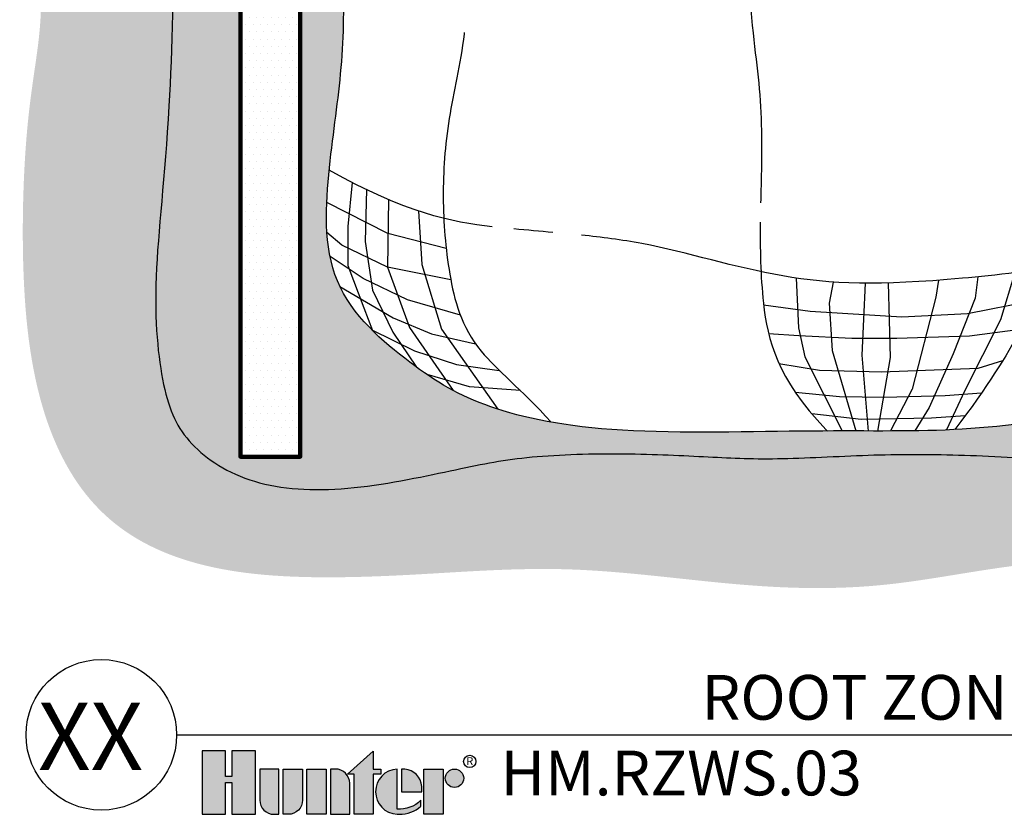
# Model space of a CAD drawing. Units: inches. Extents: x 10 to 64.5, y -9.9 to 22.1.
# Drawn here: x 10 to 31.4, y -9.9 to 7.4 of the extents above; entities that cross this region are included whole.
import ezdxf
from ezdxf.enums import TextEntityAlignment as Align

# ---------------------------------------------------------------- set-up
doc = ezdxf.new("R2010")
doc.units = ezdxf.units.IN
doc.header["$MEASUREMENT"] = 0
for name, color, linetype in [('HI Deatil 1', 2, 'Continuous'), ('HI Deatil 2', 1, 'Continuous'), ('HI Detail 3', 249, 'Continuous'), ('HI HATCH FILL', 9, 'Continuous'), ('HI Text', 2, 'Continuous')]:
    doc.layers.add(name, color=color, linetype=linetype)
doc.styles.add('Hunter', font='romans.shx', dxfattribs={"width": 0.7})
doc.styles.add('STYLE1', font='txt')

msp = doc.modelspace()

# ---------------------------------------------------------------- hatches: boundary and pattern name
at = {"layer": 'HI HATCH FILL'}
h = msp.add_hatch(dxfattribs=at)
h.set_pattern_fill('DOTS', color=256, scale=2.5)
h.set_pattern_definition([(0, (37.1217701760722, -2.096994069927284), (0.078125, 0.15625), [0, -0.15625])])
h.paths.add_polyline_path([(14.81350555648808, 13.18752788011021), (16.1116612276443, 13.18752788011021), (16.1116612276443, -2.096994069927284), (14.81350555648808, -2.096994069927284)])
h = msp.add_hatch(dxfattribs=at)
h.set_pattern_fill('EARTH', color=256, scale=2.5)
h.set_pattern_definition([(0, (23.51773630300539, 2.313070741750636), (0.625, 0.625), [0.625, -0.625]), (0, (23.51773630300539, 2.547445741750636), (0.625, 0.625), [0.625, -0.625]), (0, (23.51773630300539, 2.781820741750636), (0.625, 0.625), [0.625, -0.625]), (90, (23.59586130300539, 2.859945741750636), (-0.6249999999999999, 0.625), [0.625, -0.625]), (90, (23.83023630300539, 2.859945741750636), (-0.6249999999999999, 0.625), [0.625, -0.625]), (90, (24.06461130300539, 2.859945741750636), (-0.6249999999999999, 0.625), [0.625, -0.625])])
edge = h.paths.add_edge_path()
edge.add_line((10.39063541980491, 9.683980076331467), (10.80418742155163, 9.68398007633147))
edge.add_line((10.80418742155163, 9.68398007633147), (10.80418742155163, 9.63253634287629))
edge.add_line((10.80418742155163, 9.63253634287629), (11.94623967718753, 9.63253634287629))
edge.add_line((11.94623967718753, 9.63253634287629), (11.94623967718753, 9.683980076331341))
edge.add_line((11.94623967718753, 9.68398007633134), (13.36539383458792, 9.683980076331345))
edge.add_spline(control_points=[(13.36539383458792, 9.683980076331345), (13.36598871573415, 8.216708177351538), (13.29732050506782, 4.882372455044514), (12.87484155924511, 1.627124482445964), (13.1017798272872, -0.7358076740605841), (13.61555205773965, -1.852054835430446), (15.0120033526901, -2.758845250367841), (17.07351306079346, -2.891180547452365), (19.55110710106339, -2.361839359114214), (20.89392556044203, -2.078263835920751), (23.04999978155234, -2.002643590547365), (24.94129336624326, -2.097168764945167), (26.34085053342602, -2.172789010318553), (28.47801185193498, -2.040453713234029), (30.33147915648709, -2.040453713234029), (32.54429256033762, -2.153883816656361), (34.88949628239783, -2.569794901572124), (37.0245298874907, -2.810993447925313), (37.89556969122941, -2.858701817463071), (39.41094048435394, -2.667868603949699), (40.32970850952859, -1.86875460506181), (40.91437945958745, -0.5448493351716195), (41.40203380191451, 1.45204991940156), (41.46311342503628, 5.390050876016772), (41.1231246227251, 7.890353604910232), (40.96474187115119, 9.283952478885704), (40.928946560067, 9.68398007633148)], knot_values=[1.207739138260997, 1.207739138260997, 1.207739138260997, 1.207739138260997, 2, 3, 4, 5, 6, 7, 8, 9, 10, 11, 12, 13, 14, 15, 16, 17, 18, 19, 20, 21, 22, 23, 24, 24.38556093745473, 24.38556093745473, 24.38556093745473, 24.38556093745473], degree=3, periodic=0)
edge.add_line((40.928946560067, 9.683980076331462), (42.31563568099223, 9.68398007633147))
edge.add_line((42.31563568099223, 9.68398007633147), (42.31758681653768, 9.632536342876282))
edge.add_line((42.31758681653768, 9.632536342876282), (43.45963907217359, 9.63253634287629))
edge.add_line((43.45963907217359, 9.63253634287629), (43.45963907217359, 9.68398007633147))
edge.add_line((43.45963907217359, 9.68398007633147), (43.64814867817145, 9.68398007633147))
edge.add_spline(control_points=[(43.64814867817145, 9.68398007633147), (43.64700474093934, 9.315024214280145), (43.67733395171956, 8.144845947417082), (43.92424950704583, 5.482796096712519), (43.9460899153384, 1.880631596542145), (42.6138250094906, -2.856760170077933), (40.08033717261452, -4.537770305442479), (35.95249905544364, -4.515939011856943), (32.41435196217253, -4.188469343435571), (28.81068411895973, -5.018058764325048), (25.60014315007749, -4.930733589982793), (21.90911367369432, -4.406782279291264), (18.54568984676393, -4.690589360541509), (14.96386241184371, -4.777914534883763), (12.40853416667505, -4.035650288336598), (10.83602429467277, -2.332808859386461), (10.02792918784706, 0.5925850103556343), (10.11032868937212, 5.235054116633734), (10.56153644072862, 7.200817677946446), (10.47414847365865, 8.828610532956647), (10.40582263371553, 9.537839903347841), (10.39063541980492, 9.683980076331409)], knot_values=[3.722046113155663, 3.722046113155663, 3.722046113155663, 3.722046113155663, 4.144641672383365, 5.144641672383365, 6.144641672383365, 7.144641672383365, 8.144641672383365, 9.144641672383365, 10.14464167238337, 11.14464167238337, 12.14464167238337, 13.14464167238337, 14.14464167238337, 15.14464167238337, 16.14464167238337, 17.14464167238337, 18.14464167238337, 19.14464167238337, 20.14464167238337, 21.14464167238337, 21.4225955592277, 21.4225955592277, 21.4225955592277, 21.4225955592277], degree=3, periodic=0)
h = msp.add_hatch(dxfattribs=at)
h.set_pattern_fill('AR-SAND', color=256, scale=0.25)
h.set_pattern_definition([(37.50000000000001, (23.51773630300539, 2.313070741750636), (-0.01574833952740204, 0.4817059422532897), [0, -0.38, 0, -0.425, 0, -0.40625]), (7.499999999999999, (23.51773630300539, 2.313070741750636), (0.4424441763169318, 0.7055365163074351), [0, -0.205, 0, -0.3425, 0, -0.13125]), (327.5, (23.21023630300539, 2.313070741750636), (0.7785354654378738, 0.001414763384241235), [0, -0.125, 0, -0.45, 0, -0.5875]), (317.5, (23.21023630300539, 2.313070741750636), (0.7515316511430734, 0.2194188912335623), [0, -0.0625, 0, -0.295, 0, -0.3375])])
edge = h.paths.add_edge_path()
edge.add_line((16.91365900590105, 9.68398007633136), (16.1116612276443, 9.68398007633136))
edge.add_line((16.1116612276443, 9.68398007633136), (16.1116612276443, -2.096994069927284))
edge.add_line((16.1116612276443, -2.096994069927284), (14.81350555648808, -2.096994069927284))
edge.add_line((14.81350555648808, -2.096994069927284), (14.81350555648808, 9.683980076331352))
edge.add_line((14.81350555648808, 9.683980076331352), (13.36539406775744, 9.683401000958746))
edge.add_spline(control_points=[(37.51216731441777, 9.683980076335997), (37.38599953713079, 8.946977152084088), (36.94057945902916, 7.526085363350027), (36.75449368724449, 5.883180512172487), (37.11871606454821, 3.26534112157303), (37.25746741897819, 1.375642446718004), (36.4356106636393, 0.1635754040599835), (35.79202185722713, -0.6104926735362284), (33.50765882663273, -1.146107343645674), (30.45414149910923, -1.585917371714949), (27.51290943260747, -1.502709717668957), (22.76809172873152, -1.641389164257589), (20.02709709826283, -1.061536576981695), (18.58879444404229, -0.1876390488240673), (16.55265820737966, 1.548238524496398), (16.71914297347882, 4.294091872909291), (17.05211264952715, 6.31881205733977), (17.07741773896511, 8.317077250640594), (16.9541139635693, 9.250640285433839), (16.91365900590105, 9.683980076331357)], knot_values=[8.092320667292157, 8.092320667292157, 8.092320667292157, 8.092320667292157, 9, 10, 11, 12, 13, 14, 15, 16, 17, 18, 19, 20, 21, 22, 23, 24, 24.73593094088202, 24.73593094088202, 24.73593094088202, 24.73593094088202], degree=3, periodic=0)
edge.add_spline(control_points=[(13.36539383458792, 9.683980076331345), (13.36598871573415, 8.216708177351538), (13.29732050506782, 4.882372455044514), (12.87484155924511, 1.627124482445964), (13.1017798272872, -0.7358076740605841), (13.61555205773965, -1.852054835430446), (15.0120033526901, -2.758845250367841), (17.07351306079346, -2.891180547452365), (19.55110710106339, -2.361839359114214), (20.89392556044203, -2.078263835920751), (23.04999978155234, -2.002643590547365), (24.94129336624326, -2.097168764945167), (26.34085053342602, -2.172789010318553), (28.47801185193498, -2.040453713234029), (30.33147915648709, -2.040453713234029), (32.54429256033762, -2.153883816656361), (34.88949628239783, -2.569794901572124), (37.0245298874907, -2.810993447925313), (37.89556969122941, -2.858701817463071), (39.41094048435394, -2.667868603949699), (40.32970850952859, -1.86875460506181), (40.91437945958745, -0.5448493351716195), (41.40203380191451, 1.45204991940156), (41.46311342503628, 5.390050876016772), (41.1231246227251, 7.890353604910232), (40.96474187115119, 9.283952478885704), (40.928946560067, 9.68398007633148)], knot_values=[1.207739138260997, 1.207739138260997, 1.207739138260997, 1.207739138260997, 2, 3, 4, 5, 6, 7, 8, 9, 10, 11, 12, 13, 14, 15, 16, 17, 18, 19, 20, 21, 22, 23, 24, 24.38556093745473, 24.38556093745473, 24.38556093745473, 24.38556093745473], degree=3, periodic=0)
edge.add_line((40.928946560067, 9.68398007633148), (39.45032093723714, 9.683980076331457))
edge.add_line((39.45032093723714, 9.683980076331457), (39.45032093723714, -2.096994069927284))
edge.add_line((39.45032093723714, -2.096994069927284), (38.15216526608091, -2.096994069927284))
edge.add_line((38.15216526608091, -2.096994069927284), (38.15216526608086, 9.683980076331451))
edge.add_line((38.15216526608086, 9.683980076331451), (37.51216731444433, 9.68398007633145))
at = {"layer": 'HI Text'}
h = msp.add_hatch(color=256, dxfattribs=at)
h.dxf.hatch_style = 1
h.paths.add_polyline_path([(17.13509101253734, -8.980963864509178), (17.69596187814923, -8.487176559799465), (17.69596187814923, -8.873157098667761), (17.86336368846187, -8.873157098667761), (17.86336368846199, -8.980963864509178), (17.69596187814923, -8.980963864509178), (17.69596187814923, -9.855470921582892), (17.27879656684993, -9.855470921582892), (17.27879656684993, -8.980963864509178)])
h.paths.add_polyline_path([(16.67379582611753, -9.855470921582892), (16.25663051481828, -9.855470921582892), (16.25663051481828, -8.873157098667761), (16.67379582611753, -8.873157098667761)])
h.paths.add_polyline_path([(14.63131497405928, -9.16443624861192), (14.63131497405928, -9.855470921582892), (15.14042857078099, -9.855470921582892), (15.14042857078099, -8.474740790123533), (14.63131497405928, -8.474740790123533), (14.63131497405939, -9.036541265533074), (14.49517261071427, -9.036541265533074), (14.49517261071461, -8.474740790123533), (13.98605901399256, -8.474740790123533), (13.98605901399256, -9.855470921582892), (14.49517261071444, -9.855470921582892), (14.49517261071444, -9.16443624861192)])
h.paths.add_polyline_path([(18.79517741025998, -9.855470921568255), (18.79517741025998, -8.873157098653124), (19.21234272155928, -8.873157098653124), (19.21234272155928, -9.855470921568255)])
edge = h.paths.add_edge_path()
edge.add_line((16.76775293326378, -8.873157098667761), (16.76775293326378, -9.855470921582892))
edge.add_line((16.76775293326378, -9.855470921582892), (17.18491824456302, -9.855470921582892))
edge.add_line((17.18491824456302, -9.855470921582892), (17.18491824456302, -9.183095464845465))
edge.add_arc((16.8749798783854, -9.183095464845465), 0.3099383661776187, 0, 90)
edge.add_line((16.8749798783854, -8.873157098667846), (16.76775293326378, -8.873157098667761))
edge = h.paths.add_edge_path()
edge.add_line((15.74550809637273, -8.873157098667761), (16.16267340767209, -8.873157098667761))
edge.add_line((16.16267340767209, -8.873157098667761), (16.16267340767209, -9.54553255540516))
edge.add_arc((15.85273504149437, -9.545532555405089), 0.3099383661777182, 269.99999999998715, 359.99999999998687, ccw=False)
edge.add_line((15.8527350414943, -9.855470921582807), (15.74550809637273, -9.855470921582892))
edge.add_line((15.74550809637273, -9.855470921582892), (15.74550809637273, -8.873157098667761))
edge = h.paths.add_edge_path()
edge.add_line((15.54432404410486, -9.855470921582892), (15.65155098922642, -9.855470921582892))
edge.add_line((15.65155098922642, -9.855470921582892), (15.65155098922642, -8.873157098667761))
edge.add_line((15.65155098922642, -8.873157098667761), (15.23438567792724, -8.873157098667761))
edge.add_line((15.23438567792724, -8.873157098667761), (15.23438567792724, -9.54553255540516))
edge.add_arc((15.54432404410491, -9.545532555405217), 0.3099383661776756, 179.9999999999895, 269.9999999999895)
edge = h.paths.add_edge_path()
edge.add_line((18.74823824911041, -9.364314010124687), (18.74823824912508, -9.248413117913131))
edge.add_arc((18.33722960949824, -9.284124744669995), 0.4125571743813501, 4.965831443762698, 83.99132804351042)
edge.add_line((18.3804156766453, -8.87383413334932), (18.31250351170164, -8.87383413332229))
edge.add_line((18.31250351170164, -8.87383413332229), (18.31250351170164, -9.364314010124687))
edge.add_line((18.31250351170164, -9.364314010124687), (18.74823824911041, -9.364314010124687))
edge = h.paths.add_edge_path()
edge.add_arc((19.45849003697484, -9.072365252925309), 0.1992081542721365, 0, 360)
edge = h.paths.add_edge_path()
edge.add_arc((18.26261777223034, -9.143336193071594), 0.7114576938297397, 269.999999999855, 311.0226094260926)
edge.add_line((18.72958786253687, -9.680095901757554), (18.72958786251709, -9.549944061025016))
edge.add_arc((18.26261777220963, -9.088428399296852), 0.6565499000549325, 265.6423727984527, 315.33658259336806, ccw=False)
edge.add_line((18.21273203275521, -9.743080355882356), (18.21273203275396, -8.873834133349433))
edge.add_arc((18.23851191154347, -9.36431401012532), 0.4911569114575201, 93.0087275231953, 266.9912724769641)
edge.add_line((18.21273203275533, -9.854793886901277), (18.26261777222854, -9.854793886901334))

# ---------------------------------------------------------------- linework, layer by layer
at = {"layer": 'HI Deatil 1', "lineweight": 100}
msp.add_lwpolyline([(16.1116612276443, 13.18752788011021), (16.1116612276443, -2.096994069927284), (14.81350555648808, -2.096994069927284), (14.81350555648808, 13.18752788011021)], dxfattribs=at)
at = {"layer": 'HI Deatil 2'}
msp.add_open_spline([(37.51216731441777, 9.683980076335997), (37.38599953713079, 8.946977152084088), (36.94057945902916, 7.526085363350027), (36.75449368724449, 5.883180512172487), (37.11871606454821, 3.26534112157303), (37.25746741897819, 1.375642446718004), (36.4356106636393, 0.1635754040599835), (35.79202185722713, -0.6104926735362284), (33.50765882663273, -1.146107343645674), (30.45414149910923, -1.585917371714949), (27.51290943260747, -1.502709717668957), (22.76809172873152, -1.641389164257589), (20.02709709826283, -1.061536576981695), (18.58879444404229, -0.1876390488240673), (16.55265820737966, 1.548238524496398), (16.71914297347882, 4.294091872909291), (17.05211264952715, 6.31881205733977), (17.07741773896511, 8.317077250640594), (16.9541139635693, 9.250640285433839), (16.91365900590105, 9.683980076331357)], degree=3, knots=[8.092320667292157, 8.092320667292157, 8.092320667292157, 8.092320667292157, 9, 10, 11, 12, 13, 14, 15, 16, 17, 18, 19, 20, 21, 22, 23, 24, 24.73593094088202, 24.73593094088202, 24.73593094088202, 24.73593094088202], dxfattribs=at)
at = {"layer": 'HI Detail 3', "linetype": 'Continuous'}
msp.add_open_spline([(13.36539383458792, 9.683980076331345), (13.36598871573415, 8.216708177351538), (13.29732050506782, 4.882372455044514), (12.87484155924511, 1.627124482445964), (13.1017798272872, -0.7358076740605841), (13.61555205773965, -1.852054835430446), (15.0120033526901, -2.758845250367841), (17.07351306079346, -2.891180547452365), (19.55110710106339, -2.361839359114214), (20.89392556044203, -2.078263835920751), (23.04999978155234, -2.002643590547365), (24.94129336624326, -2.097168764945167), (26.34085053342602, -2.172789010318553), (28.47801185193498, -2.040453713234029), (30.33147915648709, -2.040453713234029), (32.54429256033762, -2.153883816656361), (34.88949628239783, -2.569794901572124), (37.0245298874907, -2.810993447925313), (37.89556969122941, -2.858701817463071), (39.41094048435394, -2.667868603949699), (40.32970850952859, -1.86875460506181), (40.91437945958745, -0.5448493351716195), (41.40203380191451, 1.45204991940156), (41.46311342503628, 5.390050876016772), (41.1231246227251, 7.890353604910232), (40.96474187115119, 9.283952478885704), (40.928946560067, 9.68398007633148)], degree=3, knots=[1.207739138260997, 1.207739138260997, 1.207739138260997, 1.207739138260997, 2, 3, 4, 5, 6, 7, 8, 9, 10, 11, 12, 13, 14, 15, 16, 17, 18, 19, 20, 21, 22, 23, 24, 24.38556093745473, 24.38556093745473, 24.38556093745473, 24.38556093745473], dxfattribs=at)
at = {"layer": 'HI HATCH FILL'}
for points in [[(17.23874098349616, 3.852684750209702), (17.14593634888095, 2.899726058030637), (17.14593634888095, 2.052723563045156), (17.49371221493666, 1.132820723270669), (17.67877051228557, 0.64332254392369)], [(17.54697383489082, 3.699828941777198), (17.51976991827189, 2.575872181295701), (17.68176455131794, 1.517119045179868), (18.11790371560738, 0.6078369825847219), (18.63288557916864, -0.1504008894894717)], [(19.27933538575461, 2.42017817947083), (18.01471120179652, 2.745092244665922), (16.68798333470337, 3.418301990932308)], [(18.02378514048037, 3.48431222007747), (18.00575367356009, 2.015355794664991), (18.47927613724863, 0.7074843185745578), (19.42908533512782, -0.6589602826043661)], [(18.67915051562317, 3.235768595259731), (18.75342081234197, 2.077635431810577), (19.1770988288817, 0.6701165501943933), (20.39981952058974, -1.064633801456767)], [(19.37885911400033, 1.743694356534757), (18.00575367356009, 2.015355794664991), (17.01197275309795, 2.494216151743807), (16.69296975650806, 2.77227072825614)], [(19.58538828801489, 0.973903547583397), (18.43668561268166, 1.309060691806629), (17.47533624400256, 1.773781545602546), (16.76019272903154, 2.248605616812511)], [(26.87225906997734, 1.778521968480478), (26.91607244277739, 0.7024148024079224), (27.05923394967556, 0.07435699564926068), (27.86905426164917, -1.537568874611507)], [(29.95900287868547, 1.732060954841186), (29.89860412418957, 1.362273053736793), (29.38163192004615, -0.6332018529989938), (28.9139863285146, -1.538138090054298)], [(30.81142354064372, 1.807330927710499), (30.74961984442879, 1.346372831451689), (30.27241482143481, 0.1379578152537491), (29.75544261729138, -1.030706784303277), (29.44067925389879, -1.534118025388194)], [(31.60878926513958, 1.89856980836137), (31.29840576472182, 0.8773170389362903), (30.5189707979317, -0.6729523391758292), (30.13310448469474, -1.515789617047382)], [(16.97308555055464, 1.597643772713687), (18.1293689899949, 0.9152294126332023), (18.95675979764002, 0.5686579425893186), (19.9149243808662, 0.3551023002493103)], [(27.67131160036277, 1.69357535277462), (27.58415947496891, 1.235071484063731), (27.64778690726808, 0.2095086764648713), (28.1649175808221, -1.537809553439275)], [(28.43826911927206, -1.538221329591432), (28.29996715330984, 0.1061573706835475), (28.37605895518373, 1.668846708966046)], [(28.63745658996366, -1.538406497520403), (28.91238036205206, 0.05845677336415633), (28.87093557385252, 1.674129248838513)], [(26.16372315509254, 1.202673857648513), (27.17058174042415, 1.060169317071285), (29.15893633854893, 0.9409177890048568), (30.5825980863809, 1.012468719751901), (31.97845018163869, 1.284274468272869)], [(17.66292248167259, 0.6591930445018952), (18.59428390285692, 0.1984565679806636), (19.50047385558966, -0.09297855079331185), (20.43025824068954, -0.2225307554945837)], [(31.72500129298231, 0.6631487270974976), (30.6303185886803, 0.5195625242729278), (29.05554186895026, 0.4718619269535367), (28.07727142796267, 0.4718619269535367), (26.92402576392729, 0.5275126354154764), (26.27210464489607, 0.5711986118495127)], [(26.49422720998765, -0.07125283639580848), (27.37737067962152, -0.2197966994096134), (28.72149835285447, -0.2515970744439002), (30.81324727672796, -0.1720961020902294), (31.35367872715786, -0.005267777345676627)], [(20.88983484556904, -0.6625956975371179), (19.78415074913514, -0.5813293091540004), (18.86646742753301, -0.3154451202047976)], [(30.88568794628768, -0.7175767258533203), (30.09743959838704, -0.776303644957153), (28.79307910630357, -0.8081040199914398), (27.80685520031611, -0.8001539088488911), (26.85379787845653, -0.7023131824545632)], [(30.53325926607388, -1.209468007879041), (29.80316311959078, -1.261259659757656), (28.27610690216014, -1.285109923649394), (27.20667559468685, -1.16294024856819)]]:
    msp.add_lwpolyline(points, dxfattribs=at)
for points, knots in [([(25.96542171178366, 10.84558068696147), (25.88065397429414, 10.12143619461186), (25.7888425223519, 7.83152634761696), (26.10271952243457, 6.105923530432705), (26.13173231284001, 4.655888597112771), (26.10349151014171, 3.615619319875765), (26.09890128169067, 3.41520366796354)], [0.5884826153428098, 0.5884826153428098, 0.5884826153428098, 0.5884826153428098, 1, 2, 3, 3.229054692502621, 3.229054692502621, 3.229054692502621, 3.229054692502621]), ([(19.66975370735828, 7.107212788653428), (19.66866181432686, 7.09760801039132), (19.5904886569917, 6.42016582201323), (19.28897728218021, 5.227727430841171), (19.17183564607438, 3.529881554854441), (19.30850088819784, 1.871066676891793), (19.70830225469098, 0.293525380927143), (20.88834836208503, -0.6117181764966397), (21.55723491454279, -1.346854933689383)], [2.985641310572212, 2.985641310572212, 2.985641310572212, 2.985641310572212, 3, 4, 5, 6, 7, 7.768304625289601, 7.768304625289601, 7.768304625289601, 7.768304625289601]), ([(26.09107929234101, 2.99102156000289), (26.0841094333473, 2.433070624126915), (26.10473111868302, 1.03160649969246), (26.44639410391558, -0.3867475024718714), (27.51290943260747, -1.502709717668957), (27.52412477822972, -1.514445040742233), (27.53543634270324, -1.526213602776524), (27.54684407393299, -1.538015385775513)], [3.387311681801303, 3.387311681801303, 3.387311681801303, 3.387311681801303, 4, 4.828527833763022, 4.828527833763022, 4.828527833763022, 4.837240531802438, 4.837240531802438, 4.837240531802438, 4.837240531802438]), ([(35.80812663041407, 2.898897299891326), (33.81492571316832, 2.158832363722083), (29.49682121881029, 1.585094779210274), (26.57128635455777, 1.675911964915031), (24.05908461902509, 2.486474134665145), (22.64967757746165, 2.667194330979857), (22.21227422646374, 2.712278448866871)], [0.2078393451812269, 0.2078393451812269, 0.2078393451812269, 0.2078393451812269, 1, 2, 3, 3.443196518992091, 3.443196518992091, 3.443196518992091, 3.443196518992091]), ([(32.16072693276948, 2.610484439553351), (32.16228341077731, 2.37384491152851), (32.11286332327973, 1.482520882779503), (31.74144456178017, 0.3861985163178154), (30.3108943004396, -1.507643944824812)], [4.662257799639231, 4.662257799639231, 4.662257799639231, 4.662257799639231, 5, 5.882528926650203, 5.882528926650203, 5.882528926650203, 5.882528926650203])]:
    msp.add_open_spline(points, degree=3, knots=knots, dxfattribs=at)
for points in [[(20.27774310458551, 2.893489422328165), (19.39972671785383, 2.992686874223406), (18.40535410147461, 3.190533756974477), (16.74122024637041, 4.119102279245272)], [(21.59326205065033, 2.770609264151542), (21.31607116828664, 2.79507489623553), (21.03497742870555, 2.81871418276469), (20.74715957005342, 2.845826033608568)]]:
    msp.add_open_spline(points, degree=3, dxfattribs=at)
at = {"layer": 'HI Text'}
msp.add_line((13.43224797323924, -8.131200326924514), (63.61742896914961, -8.131200326924507), dxfattribs=at)
for points in [[(14.63131497405928, -9.16443624861192), (14.63131497405928, -9.855470921582892), (15.14042857078099, -9.855470921582892), (15.14042857078099, -8.474740790123533), (14.63131497405928, -8.474740790123533), (14.63131497405939, -9.036541265533074), (14.49517261071427, -9.036541265533074), (14.49517261071461, -8.474740790123533), (13.98605901399256, -8.474740790123533), (13.98605901399256, -9.855470921582892), (14.49517261071444, -9.855470921582892), (14.49517261071444, -9.16443624861192)], [(17.13509101253734, -8.980963864509178), (17.69596187814923, -8.487176559799465), (17.69596187814923, -8.873157098667761), (17.86336368846187, -8.873157098667761), (17.86336368846199, -8.980963864509178), (17.69596187814923, -8.980963864509178), (17.69596187814923, -9.855470921582892), (17.27879656684993, -9.855470921582892), (17.27879656684993, -8.980963864509178)], [(16.67379582611753, -9.855470921582892), (16.25663051481828, -9.855470921582892), (16.25663051481828, -8.873157098667761), (16.67379582611753, -8.873157098667761)], [(18.79517741025998, -9.855470921568255), (18.79517741025998, -8.873157098653124), (19.21234272155928, -8.873157098653124), (19.21234272155928, -9.855470921568255)]]:
    msp.add_lwpolyline(points, close=True, dxfattribs=at)
for points in [[(15.54432404410486, -9.855470921582892), (15.65155098922642, -9.855470921582892), (15.65155098922642, -8.873157098667761), (15.23438567792724, -8.873157098667761), (15.23438567792724, -9.54553255540516, 0.414213562373095)], [(15.74550809637273, -8.873157098667761), (16.16267340767209, -8.873157098667761), (16.16267340767209, -9.54553255540516, -0.414213562373095), (15.8527350414943, -9.855470921582807), (15.74550809637273, -9.855470921582892)], [(16.76775293326378, -8.873157098667761), (16.76775293326378, -9.855470921582892), (17.18491824456302, -9.855470921582892), (17.18491824456302, -9.183095464845465, 0.4142135623730948), (16.8749798783854, -8.873157098667846)], [(18.74823824911041, -9.364314010124687), (18.74823824912508, -9.248413117913131, 0.3591622824268968), (18.3804156766453, -8.87383413334932), (18.31250351170164, -8.87383413332229), (18.31250351170164, -9.364314010124687)]]:
    msp.add_lwpolyline(points, format="xyb", close=True, dxfattribs=at)
msp.add_lwpolyline([(18.26261777222854, -9.854793886901334, 0.1809313373683727), (18.72958786253687, -9.680095901757554), (18.72958786251709, -9.549944061025016, -0.2202952373044754), (18.21273203275521, -9.743080355882356), (18.21273203275396, -8.873834133349433, 0.9488198287109454), (18.21273203275533, -9.854793886901277), (18.26261777222854, -9.854793886901334)], format="xyb", dxfattribs=at)
for centre, radius in [((11.79901565137621, -8.131200326924514), 1.633232321863464), ((19.78841800508886, -8.707631853063518), 0.1332801006051198), ((19.45849003697484, -9.072365252925309), 0.1992081542721365)]:
    msp.add_circle(centre, radius, dxfattribs=at)

# ---------------------------------------------------------------- texts
at = {"layer": 'HI Text', "style": 'STYLE1'}
msp.add_text('R', height=0.1732896039497543, dxfattribs=at).set_placement((19.79157996972415, -8.789096596024407), align=Align.CENTER)
at = {"layer": 'HI Text', "char_height": 0.9703124999999996, "width": 33.6762967440676, "style": 'Hunter'}
for s, insert, attachment_point in [('{\\fArial|b0|i0|c0|p34;ROOT ZONE WATERING SYSTEM - 36"}', (47.53828196131121, -7.317886753547334), 6), ('{\\fArial|b0|i0|c0|p34;HM.RZWS.03}', (20.45960944415665, -8.474740790123533), 1)]:
    msp.add_mtext(s, dxfattribs=dict(at, insert=insert, attachment_point=attachment_point))
at = {"layer": 'HI Text', "insert": (12.70260113933145, -8.163907844792234), "char_height": 1.455468749999999, "attachment_point": 6, "style": 'Hunter'}
msp.add_mtext('{\\fArial|b0|i0|c0|p34;XX}', dxfattribs=at)

doc.saveas('drawing.dxf')
